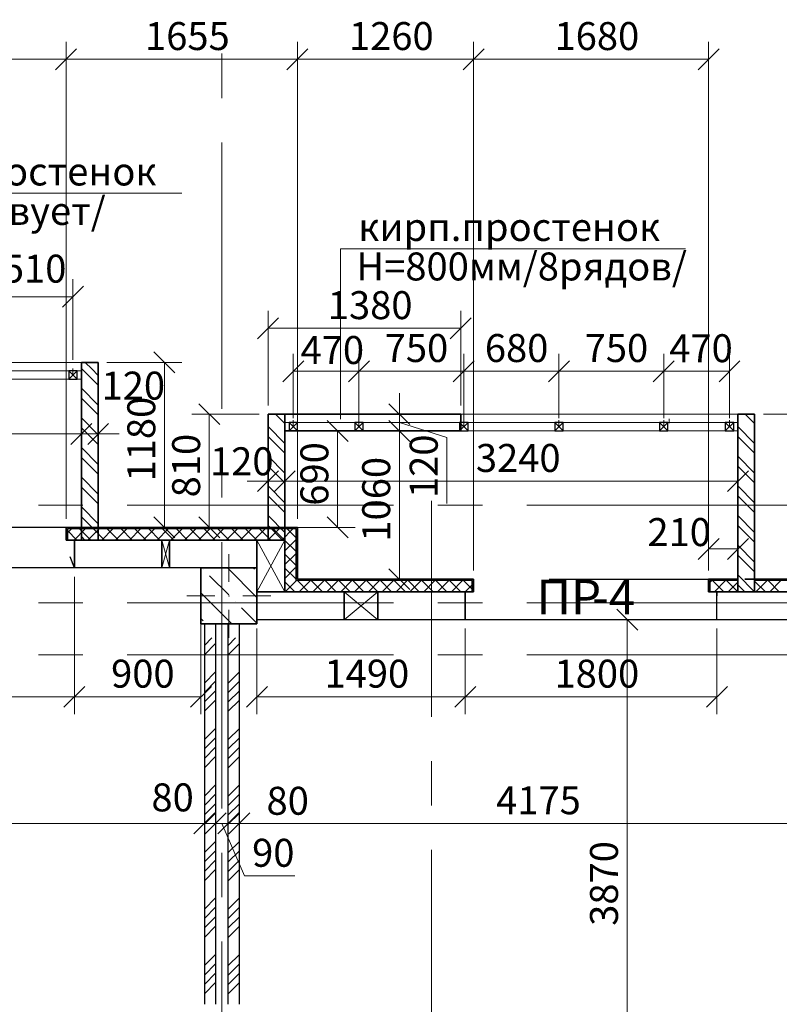
# Model space of a CAD drawing. Units: millimetres. Extents: x 5068 to 31447, y -7527 to -2508.
# Drawn here: x 14875 to 14929, y -7209 to -7138 of the extents above; entities that cross this region are included whole.
import ezdxf

# ---------------------------------------------------------------- set-up
doc = ezdxf.new("R2010")
doc.units = ezdxf.units.MM
doc.header["$PDSIZE"] = 5
doc.linetypes.add('CENTER2', pattern=[28.575, 19.05, -3.175, 3.175, -3.175])
doc.layers.get('0').update_dxf_attribs({"lineweight": 50})
for name, color, linetype, lineweight, true_color in [('kolonni_Ном._пера__62', 7, 'Continuous', 13, 0x383838), ('kolonni_Ном._пера__64', 7, 'Continuous', 35, 0x383838), ('kolonni_Ном._пера__94', 7, 'Continuous', 25, 0x9f9f9f), ('Peregorodki_Ном._пера__64', 7, 'Continuous', 35, 0x383838), ('Peregorodki_Ном._пера__94', 7, 'Continuous', 25, 0x9f9f9f), ('Steni nesushie_Ном._пера__63', 7, 'Continuous', 25, 0x383838), ('Steni nesushie_Ном._пера__64', 7, 'Continuous', 35, 0x383838), ('Stenki narujnie_Ном._пера__64', 7, 'Continuous', 35, 0x383838), ('Stenki narujnie_Ном._пера__94', 7, 'Continuous', 25, 0x9f9f9f), ('Окна ArchiCAD_Ном._пера__63', 7, 'Continuous', 25, 0x383838), ('Окна ArchiCAD_Ном._пера__64', 7, 'Continuous', 35, 0x383838), ('Окна ArchiCAD_Ном._пера__94', 7, 'Continuous', 25, 0x9f9f9f), ('Утеплитель фасада', 7, 'Continuous', 25, 0x9f9f9f)]:
    doc.layers.add(name, color=color, linetype=linetype, lineweight=lineweight, true_color=true_color)
for name, color, linetype, lineweight in [('Steni nesushie_Ном._пера__10', 1, 'Continuous', 13), ('ВИТРАЖИ', 140, 'Continuous', 25), ('Газобетоннные блоки стен', 140, 'Continuous', 25), ('мои оси', 170, 'CENTER2', 5), ('размер', 123, 'Continuous', 18), ('размерная', 140, 'Continuous', 25)]:
    doc.layers.add(name, color=color, linetype=linetype, lineweight=lineweight)
doc.layers.add('Перегородки ПГП', color=7, linetype='Continuous')
doc.layers.add('ПЕРЕМЫЧКИ', color=7, linetype='Continuous')
doc.styles.add('СГЕНЕРИР_СТИЛЬ_1', font='ARIALN.TTF')

msp = doc.modelspace()

# ---------------------------------------------------------------- linework, layer by layer
at = {"color": 7, "linetype": 'ByBlock', "lineweight": -2}
for p, q in [((14877.703, -7141.923), (14879.203, -7140.423)), ((14879.203, -7140.423), (14877.703, -7141.923)), ((14895.753, -7140.423), (14894.253, -7141.923)), ((14894.253, -7141.923), (14895.753, -7140.423)), ((14906.853, -7141.923), (14908.353, -7140.423)), ((14908.353, -7140.423), (14906.853, -7141.923)), ((14923.653, -7141.923), (14925.153, -7140.423)), ((14878.203, -7158.901), (14879.703, -7157.401)), ((14893.653, -7159.664), (14892.153, -7161.164)), ((14905.928, -7161.164), (14907.428, -7159.664)), ((14886.245, -7163.601), (14884.745, -7162.101)), ((14895.453, -7162.733), (14893.953, -7164.233)), ((14898.653, -7164.233), (14900.153, -7162.733)), ((14900.153, -7162.733), (14898.653, -7164.233)), ((14906.153, -7164.233), (14907.653, -7162.733)), ((14907.653, -7162.733), (14906.153, -7164.233)), ((14912.953, -7164.233), (14914.453, -7162.733)), ((14914.453, -7162.733), (14912.953, -7164.233)), ((14920.453, -7164.233), (14921.953, -7162.733)), ((14921.953, -7162.733), (14920.453, -7164.233)), ((14925.153, -7164.233), (14926.653, -7162.733)), ((14889.453, -7167.301), (14887.953, -7165.801)), ((14901.545, -7165.801), (14903.045, -7167.301)), ((14878.803, -7168.719), (14880.303, -7167.219)), ((14878.803, -7168.719), (14880.303, -7167.219)), ((14881.503, -7167.219), (14880.003, -7168.719)), ((14898.625, -7168.501), (14897.125, -7167.001)), ((14903.045, -7168.501), (14901.545, -7167.001)), ((14903.045, -7168.501), (14901.545, -7167.001)), ((14892.153, -7172.092), (14893.653, -7170.592)), ((14894.853, -7170.592), (14893.353, -7172.092)), ((14894.853, -7170.592), (14893.353, -7172.092)), ((14925.753, -7172.092), (14927.253, -7170.592)), ((14884.745, -7173.901), (14886.245, -7175.401)), ((14887.953, -7173.901), (14889.453, -7175.401)), ((14897.125, -7173.901), (14898.625, -7175.401)), ((14925.153, -7175.436), (14923.653, -7176.936)), ((14925.753, -7176.936), (14927.253, -7175.436)), ((14901.545, -7177.601), (14903.045, -7179.101)), ((14919.336, -7182.001), (14917.836, -7180.501)), ((14878.303, -7187.515), (14879.803, -7186.015)), ((14879.803, -7186.015), (14878.303, -7187.515)), ((14887.353, -7187.515), (14888.853, -7186.015)), ((14892.853, -7186.015), (14891.353, -7187.515)), ((14907.753, -7186.015), (14906.253, -7187.515)), ((14906.253, -7187.515), (14907.753, -7186.015)), ((14924.253, -7187.515), (14925.753, -7186.015)), ((14887.603, -7196.57), (14889.103, -7195.07)), ((14887.603, -7196.57), (14889.103, -7195.07)), ((14888.403, -7196.57), (14889.903, -7195.07)), ((14889.903, -7195.07), (14888.403, -7196.57)), ((14889.303, -7196.57), (14890.803, -7195.07)), ((14890.803, -7195.07), (14889.303, -7196.57)), ((14891.602, -7195.07), (14890.102, -7196.57)), ((14891.603, -7195.07), (14890.103, -7196.57))]:
    msp.add_line(p, q, dxfattribs=at)
at = {"color": 7, "lineweight": 30}
for p, q in [((14878.653, -7163.451), (14878.653, -7164.051)), ((14879.253, -7163.451), (14878.653, -7163.451)), ((14879.253, -7164.051), (14879.253, -7163.451)), ((14878.653, -7164.051), (14879.253, -7164.051)), ((14894.403, -7167.151), (14894.403, -7167.751)), ((14895.003, -7167.151), (14894.403, -7167.151)), ((14895.003, -7167.751), (14895.003, -7167.151)), ((14899.103, -7167.151), (14899.103, -7167.751)), ((14899.703, -7167.151), (14899.103, -7167.151)), ((14899.703, -7167.751), (14899.703, -7167.151)), ((14906.603, -7167.151), (14906.603, -7167.751)), ((14907.203, -7167.151), (14906.603, -7167.151)), ((14907.203, -7167.751), (14907.203, -7167.151)), ((14913.403, -7167.151), (14913.403, -7167.751)), ((14914.003, -7167.151), (14913.403, -7167.151)), ((14914.003, -7167.751), (14914.003, -7167.151)), ((14920.903, -7167.151), (14920.903, -7167.751)), ((14921.503, -7167.151), (14920.903, -7167.151)), ((14921.503, -7167.751), (14921.503, -7167.151)), ((14925.603, -7167.151), (14925.603, -7167.751)), ((14926.203, -7167.151), (14925.603, -7167.151)), ((14926.203, -7167.751), (14926.203, -7167.151)), ((14894.403, -7167.751), (14895.003, -7167.751)), ((14899.103, -7167.751), (14899.703, -7167.751)), ((14906.603, -7167.751), (14907.203, -7167.751)), ((14913.403, -7167.751), (14914.003, -7167.751)), ((14920.903, -7167.751), (14921.503, -7167.751)), ((14925.603, -7167.751), (14926.203, -7167.751))]:
    msp.add_line(p, q, dxfattribs=at)
at = {"layer": 'kolonni_Ном._пера__62', "color": 7, "linetype": 'Continuous'}
for p, q in [((14890.103, -7178.551), (14890.103, -7176.551)), ((14889.103, -7179.551), (14887.103, -7179.551)), ((14891.103, -7179.551), (14893.103, -7179.551)), ((14890.103, -7180.551), (14890.103, -7182.551)), ((14889.603, -7213.751), (14889.603, -7207.751))]:
    msp.add_line(p, q, dxfattribs=at)
msp.add_point((14890.103, -7179.551), dxfattribs=at)
at = {"layer": 'kolonni_Ном._пера__64', "color": 7, "linetype": 'Continuous'}
for p, q in [((14888.103, -7177.551), (14888.103, -7181.551)), ((14892.103, -7177.551), (14888.103, -7177.551)), ((14892.103, -7181.551), (14892.103, -7177.551)), ((14888.103, -7181.551), (14892.103, -7181.551))]:
    msp.add_line(p, q, dxfattribs=at)
at = {"layer": 'kolonni_Ном._пера__94', "color": 7, "linetype": 'Continuous'}
for p, q in [((14888.251, -7177.642), (14888.251, -7177.642)), ((14889.999, -7177.551), (14892.103, -7179.655)), ((14891.838, -7177.551), (14891.928, -7177.642)), ((14888.711, -7178.101), (14890.09, -7179.48)), ((14888.103, -7179.332), (14890.322, -7181.551)), ((14890.55, -7179.94), (14890.55, -7179.94)), ((14891.009, -7180.4), (14892.103, -7181.494)), ((14888.103, -7181.17), (14888.251, -7181.319))]:
    msp.add_line(p, q, dxfattribs=at)
at = {"layer": 'Peregorodki_Ном._пера__64', "color": 7, "linetype": 'Continuous'}
for p, q in [((14880.753, -7175.551), (14880.753, -7162.851)), ((14879.553, -7164.051), (14879.553, -7175.551)), ((14892.903, -7166.551), (14892.903, -7175.551)), ((14926.503, -7166.551), (14926.503, -7175.551)), ((14894.103, -7175.551), (14894.103, -7167.751)), ((14927.703, -7175.551), (14927.703, -7167.751)), ((14880.753, -7175.551), (14879.553, -7175.551)), ((14892.903, -7175.551), (14894.103, -7175.551)), ((14889.153, -7177.551), (14888.353, -7177.551)), ((14890.853, -7177.551), (14890.053, -7177.551)), ((14926.503, -7179.251), (14927.703, -7179.251))]:
    msp.add_line(p, q, dxfattribs=at)
at = {"layer": 'Peregorodki_Ном._пера__94', "color": 7, "linetype": 'Continuous'}
for p, q in [((14879.935, -7163.669), (14880.753, -7164.487)), ((14880.289, -7163.315), (14880.753, -7163.779)), ((14879.553, -7164.701), (14880.753, -7165.901)), ((14879.553, -7165.408), (14880.753, -7166.608)), ((14879.553, -7166.822), (14880.753, -7168.022)), ((14879.553, -7167.529), (14880.753, -7168.729)), ((14892.903, -7167.444), (14894.103, -7168.644)), ((14926.503, -7167.444), (14927.703, -7168.644)), ((14892.903, -7168.151), (14894.103, -7169.351)), ((14926.503, -7168.151), (14927.703, -7169.351)), ((14879.553, -7168.943), (14880.753, -7170.143)), ((14879.553, -7169.651), (14880.753, -7170.851)), ((14892.903, -7169.566), (14894.103, -7170.766)), ((14926.503, -7169.566), (14927.703, -7170.766)), ((14892.903, -7170.273), (14894.103, -7171.473)), ((14926.503, -7170.273), (14927.703, -7171.473)), ((14879.553, -7171.065), (14880.753, -7172.265)), ((14879.553, -7171.772), (14880.753, -7172.972)), ((14892.903, -7171.687), (14894.103, -7172.887)), ((14926.503, -7171.687), (14927.703, -7172.887)), ((14892.903, -7172.394), (14894.103, -7173.594)), ((14926.503, -7172.394), (14927.703, -7173.594)), ((14879.553, -7173.186), (14880.753, -7174.386)), ((14879.553, -7173.893), (14880.753, -7175.093)), ((14892.903, -7173.808), (14894.103, -7175.008)), ((14926.503, -7173.808), (14927.703, -7175.008)), ((14892.903, -7174.515), (14893.939, -7175.551)), ((14926.503, -7174.515), (14927.703, -7175.715)), ((14879.553, -7175.307), (14879.797, -7175.551)), ((14926.503, -7175.929), (14927.703, -7177.129)), ((14926.503, -7176.637), (14927.703, -7177.837)), ((14926.503, -7178.051), (14927.703, -7179.251)), ((14926.503, -7178.758), (14926.996, -7179.251))]:
    msp.add_line(p, q, dxfattribs=at)
at = {"layer": 'Steni nesushie_Ном._пера__10', "color": 7, "linetype": 'Continuous'}
for p, q in [((14888.103, -7181.551), (14888.103, -7177.751)), ((14892.103, -7181.451), (14892.103, -7181.551)), ((14888.353, -7181.551), (14888.103, -7181.551)), ((14892.103, -7181.551), (14890.853, -7181.551))]:
    msp.add_line(p, q, dxfattribs=at)
at = {"layer": 'Steni nesushie_Ном._пера__63', "color": 7, "linetype": 'Continuous'}
for p, q in [((14887.103, -7174.751), (14878.553, -7174.751)), ((14878.553, -7174.751), (14878.553, -7175.551)), ((14878.553, -7174.751), (14878.553, -7175.551)), ((14892.103, -7174.751), (14887.103, -7174.751)), ((14894.903, -7174.751), (14892.103, -7174.751)), ((14894.903, -7177.551), (14894.903, -7174.751)), ((14887.103, -7175.551), (14879.053, -7175.551)), ((14879.053, -7175.551), (14879.053, -7175.851)), ((14892.103, -7175.551), (14887.103, -7175.551)), ((14894.103, -7175.551), (14892.103, -7175.551)), ((14894.103, -7177.551), (14894.103, -7175.551)), ((14894.103, -7179.251), (14894.103, -7177.551)), ((14894.903, -7178.451), (14894.903, -7177.551)), ((14895.003, -7178.451), (14894.903, -7178.451)), ((14907.503, -7178.451), (14895.003, -7178.451)), ((14907.503, -7179.251), (14907.503, -7178.451)), ((14926.503, -7178.451), (14924.503, -7178.451)), ((14924.503, -7178.451), (14924.503, -7179.251)), ((14924.503, -7178.451), (14924.503, -7179.251)), ((14932.103, -7178.451), (14927.703, -7178.451)), ((14895.003, -7179.251), (14894.103, -7179.251)), ((14907.003, -7179.251), (14895.003, -7179.251)), ((14907.003, -7179.551), (14907.003, -7179.251)), ((14932.103, -7179.251), (14925.003, -7179.251)), ((14925.003, -7179.251), (14925.003, -7179.551))]:
    msp.add_line(p, q, dxfattribs=at)
at = {"layer": 'Steni nesushie_Ном._пера__64', "color": 7, "linetype": 'Continuous'}
for p, q in [((14878.453, -7174.651), (14878.453, -7175.551)), ((14878.453, -7174.651), (14878.453, -7175.551)), ((14895.003, -7174.651), (14878.453, -7174.651)), ((14895.003, -7178.351), (14895.003, -7174.651)), ((14878.453, -7175.551), (14879.053, -7175.551)), ((14879.053, -7175.851), (14879.053, -7177.551)), ((14907.603, -7178.351), (14895.003, -7178.351)), ((14907.603, -7178.351), (14907.603, -7179.251)), ((14926.503, -7178.351), (14924.403, -7178.351)), ((14950.703, -7178.351), (14927.003, -7178.351)), ((14907.603, -7179.251), (14907.003, -7179.251)), ((14907.003, -7179.551), (14907.003, -7181.251))]:
    msp.add_line(p, q, dxfattribs=at)
at = {"layer": 'Stenki narujnie_Ном._пера__64', "color": 7, "linetype": 'Continuous', "lineweight": 15}
for p, q in [((14879.553, -7162.851), (14805.853, -7162.851)), ((14879.553, -7162.851), (14846.553, -7162.851)), ((14846.553, -7164.051), (14879.553, -7164.051)), ((14927.703, -7166.551), (14894.103, -7166.551)), ((14927.703, -7179.251), (14927.703, -7166.551)), ((14894.103, -7167.751), (14926.503, -7167.751)), ((14926.503, -7167.751), (14926.503, -7179.251))]:
    msp.add_line(p, q, dxfattribs=at)
at = {"layer": 'Stenki narujnie_Ном._пера__64', "color": 7, "linetype": 'Continuous'}
for p, q in [((14879.553, -7164.051), (14879.553, -7162.851)), ((14880.753, -7162.851), (14879.553, -7162.851)), ((14892.903, -7166.551), (14894.103, -7166.551)), ((14894.103, -7167.751), (14894.103, -7166.551)), ((14906.678, -7166.551), (14894.103, -7166.551)), ((14894.103, -7166.551), (14894.103, -7167.751)), ((14906.678, -7167.751), (14906.678, -7166.551)), ((14926.503, -7179.251), (14926.503, -7166.551)), ((14926.503, -7166.551), (14927.703, -7166.551)), ((14927.703, -7179.251), (14927.703, -7166.551)), ((14894.103, -7167.751), (14906.678, -7167.751)), ((14926.503, -7179.251), (14927.703, -7179.251))]:
    msp.add_line(p, q, dxfattribs=at)
at = {"layer": 'Stenki narujnie_Ном._пера__94', "color": 7, "linetype": 'Continuous'}
for p, q in [((14879.825, -7162.851), (14880.289, -7163.315)), ((14879.553, -7163.287), (14879.935, -7163.669)), ((14893.424, -7166.551), (14894.103, -7167.23)), ((14927.024, -7166.551), (14927.703, -7167.23))]:
    msp.add_line(p, q, dxfattribs=at)
at = {"layer": 'ВИТРАЖИ', "color": 7, "linetype": 'Continuous', "lineweight": 15}
for p, q in [((14845.803, -7163.451), (14879.553, -7163.451)), ((14845.803, -7164.051), (14879.553, -7164.051)), ((14894.103, -7167.151), (14926.503, -7167.151)), ((14894.103, -7167.751), (14926.503, -7167.751))]:
    msp.add_line(p, q, dxfattribs=at)
at = {"layer": 'Газобетоннные блоки стен', "color": 7, "lineweight": 30}
for p, q in [((14879.053, -7175.551), (14885.303, -7175.551)), ((14879.053, -7177.551), (14879.053, -7175.551)), ((14885.303, -7177.551), (14885.303, -7175.551)), ((14885.303, -7175.551), (14885.853, -7175.551)), ((14885.303, -7175.551), (14885.303, -7177.551)), ((14885.853, -7175.551), (14885.853, -7177.551)), ((14885.853, -7175.551), (14892.103, -7175.551)), ((14885.853, -7177.551), (14885.853, -7175.551)), ((14892.103, -7179.251), (14892.103, -7175.551)), ((14892.103, -7175.551), (14894.103, -7175.551)), ((14892.103, -7175.551), (14892.103, -7177.551)), ((14894.103, -7175.551), (14894.103, -7179.251)), ((14885.303, -7177.551), (14879.053, -7177.551)), ((14885.853, -7177.551), (14885.303, -7177.551)), ((14892.103, -7177.551), (14885.853, -7177.551)), ((14892.103, -7179.251), (14898.353, -7179.251)), ((14892.103, -7181.251), (14892.103, -7179.251)), ((14894.103, -7179.251), (14892.103, -7179.251)), ((14898.353, -7179.251), (14900.753, -7179.251)), ((14898.353, -7181.251), (14898.353, -7179.251)), ((14898.353, -7179.251), (14898.353, -7181.251)), ((14900.753, -7179.251), (14907.003, -7179.251)), ((14900.753, -7181.251), (14900.753, -7179.251)), ((14900.753, -7179.251), (14900.753, -7181.251)), ((14907.003, -7179.251), (14907.003, -7181.251)), ((14925.003, -7179.251), (14931.253, -7179.251)), ((14925.003, -7181.251), (14925.003, -7179.251)), ((14898.353, -7181.251), (14892.103, -7181.251)), ((14900.753, -7181.251), (14898.353, -7181.251)), ((14907.003, -7181.251), (14900.753, -7181.251)), ((14931.253, -7181.251), (14925.003, -7181.251))]:
    msp.add_line(p, q, dxfattribs=at)
at = {"layer": 'мои оси', "color": 7}
for p, q in [((14889.603, -7118.546), (14889.603, -7329.751)), ((14987.603, -7173.051), (14521.971, -7173.051)), ((14904.603, -7388.214), (14904.603, -7172.751)), ((14987.603, -7180.051), (14521.971, -7180.051)), ((14987.603, -7183.751), (14521.971, -7183.751))]:
    msp.add_line(p, q, dxfattribs=at)
at = {"layer": 'Окна ArchiCAD_Ном._пера__63', "color": 7, "linetype": 'Continuous'}
msp.add_line((14924.403, -7179.251), (14925.003, -7179.251), dxfattribs=at)
at = {"layer": 'Окна ArchiCAD_Ном._пера__64', "color": 7, "linetype": 'Continuous'}
for p, q in [((14924.403, -7178.351), (14924.403, -7179.251)), ((14924.403, -7179.251), (14925.003, -7179.251))]:
    msp.add_line(p, q, dxfattribs=at)
at = {"layer": 'Окна ArchiCAD_Ном._пера__94', "color": 7, "linetype": 'Continuous'}
for p, q in [((14878.453, -7174.651), (14858.453, -7174.651)), ((14879.053, -7177.551), (14878.753, -7176.751)), ((14879.053, -7177.551), (14857.853, -7177.551)), ((14913.003, -7178.351), (14924.403, -7178.351)), ((14925.003, -7181.251), (14907.003, -7181.251))]:
    msp.add_line(p, q, dxfattribs=at)
at = {"layer": 'Перегородки ПГП', "color": 7, "linetype": 'Continuous', "lineweight": 30}
for p, q in [((14888.353, -7181.551), (14888.353, -7208.751)), ((14889.153, -7181.551), (14889.153, -7208.751)), ((14890.053, -7208.751), (14890.053, -7181.551)), ((14890.853, -7208.751), (14890.853, -7181.551))]:
    msp.add_line(p, q, dxfattribs=at)
at = {"layer": 'Перегородки ПГП', "color": 7, "lineweight": 5}
for p, q in [((14888.353, -7183.083), (14888.885, -7182.551)), ((14890.053, -7183.083), (14890.585, -7182.551)), ((14888.353, -7183.756), (14889.153, -7182.956)), ((14890.053, -7183.756), (14890.853, -7182.956)), ((14888.353, -7185.777), (14889.153, -7184.977)), ((14890.053, -7185.777), (14890.853, -7184.977)), ((14888.353, -7186.451), (14889.153, -7185.651)), ((14890.053, -7186.451), (14890.853, -7185.651)), ((14888.353, -7187.124), (14889.153, -7186.324)), ((14890.053, -7187.124), (14890.853, -7186.324)), ((14888.353, -7187.798), (14889.153, -7186.998)), ((14890.053, -7187.798), (14890.853, -7186.998)), ((14888.353, -7189.818), (14889.153, -7189.018)), ((14890.053, -7189.818), (14890.853, -7189.018)), ((14888.353, -7190.492), (14889.153, -7189.692)), ((14890.053, -7190.492), (14890.853, -7189.692)), ((14888.353, -7191.165), (14889.153, -7190.365)), ((14890.053, -7191.165), (14890.853, -7190.365)), ((14888.353, -7191.839), (14889.153, -7191.039)), ((14890.053, -7191.839), (14890.853, -7191.039)), ((14888.353, -7193.859), (14889.153, -7193.059)), ((14890.053, -7193.859), (14890.853, -7193.059)), ((14888.353, -7194.533), (14889.153, -7193.733)), ((14890.053, -7194.533), (14890.853, -7193.733)), ((14888.353, -7195.206), (14889.153, -7194.406)), ((14890.053, -7195.206), (14890.853, -7194.406)), ((14888.353, -7195.88), (14889.153, -7195.08)), ((14890.053, -7195.88), (14890.853, -7195.08)), ((14888.353, -7197.9), (14889.153, -7197.1)), ((14890.053, -7197.9), (14890.853, -7197.1)), ((14888.353, -7198.574), (14889.153, -7197.774)), ((14890.053, -7198.574), (14890.853, -7197.774)), ((14888.353, -7199.247), (14889.153, -7198.447)), ((14888.353, -7199.921), (14889.153, -7199.121)), ((14890.053, -7199.247), (14890.853, -7198.447)), ((14890.053, -7199.921), (14890.853, -7199.121)), ((14888.353, -7201.941), (14889.153, -7201.141)), ((14890.053, -7201.941), (14890.853, -7201.141)), ((14888.353, -7202.615), (14889.153, -7201.815)), ((14890.053, -7202.615), (14890.853, -7201.815)), ((14888.353, -7203.289), (14889.153, -7202.489)), ((14890.053, -7203.289), (14890.853, -7202.489)), ((14888.353, -7203.962), (14889.153, -7203.162)), ((14890.053, -7203.962), (14890.853, -7203.162)), ((14888.353, -7205.983), (14889.153, -7205.183)), ((14890.053, -7205.983), (14890.853, -7205.183)), ((14888.353, -7206.656), (14889.153, -7205.856)), ((14890.053, -7206.656), (14890.853, -7205.856)), ((14888.353, -7207.33), (14889.153, -7206.53)), ((14890.053, -7207.33), (14890.853, -7206.53)), ((14888.353, -7208.003), (14889.153, -7207.203)), ((14890.053, -7208.003), (14890.853, -7207.203))]:
    msp.add_line(p, q, dxfattribs=at)
at = {"layer": 'ПЕРЕМЫЧКИ', "color": 7, "lineweight": 5}
for p, q in [((14878.653, -7164.051), (14879.253, -7163.451)), ((14878.653, -7163.451), (14879.253, -7164.051)), ((14878.953, -7163.751), (14878.953, -7163.292)), ((14894.403, -7167.751), (14895.003, -7167.151)), ((14894.403, -7167.151), (14895.003, -7167.751)), ((14894.703, -7167.451), (14894.703, -7166.992)), ((14899.103, -7167.751), (14899.703, -7167.151)), ((14899.103, -7167.151), (14899.703, -7167.751)), ((14899.403, -7167.451), (14899.403, -7166.992)), ((14906.603, -7167.751), (14907.203, -7167.151)), ((14906.603, -7167.151), (14907.203, -7167.751)), ((14906.903, -7167.451), (14906.903, -7166.992)), ((14913.403, -7167.751), (14914.003, -7167.151)), ((14913.403, -7167.151), (14914.003, -7167.751)), ((14913.703, -7167.451), (14913.703, -7166.992)), ((14920.903, -7167.751), (14921.503, -7167.151)), ((14920.903, -7167.151), (14921.503, -7167.751)), ((14921.203, -7167.451), (14921.203, -7166.992)), ((14925.603, -7167.751), (14926.203, -7167.151)), ((14925.603, -7167.151), (14926.203, -7167.751)), ((14925.903, -7167.451), (14925.903, -7166.992))]:
    msp.add_line(p, q, dxfattribs=at)
at = {"layer": 'размер', "color": 7, "lineweight": 13}
for p, q in [((14886.743, -7150.76), (14862.064, -7150.76)), ((14922.758, -7154.73), (14898.079, -7154.73)), ((14898.079, -7166.908), (14898.079, -7154.73))]:
    msp.add_line(p, q, dxfattribs=at)
at = {"layer": 'размерная', "color": 7, "lineweight": 5}
for p, q in [((14878.453, -7174.026), (14878.453, -7139.923)), ((14878.453, -7174.026), (14878.453, -7139.923)), ((14895.003, -7174.026), (14895.003, -7139.923)), ((14895.003, -7174.026), (14895.003, -7139.923)), ((14907.603, -7177.726), (14907.603, -7139.923)), ((14907.603, -7177.726), (14907.603, -7139.923)), ((14924.403, -7177.726), (14924.403, -7139.923)), ((14858.553, -7141.173), (14878.453, -7141.173)), ((14878.453, -7141.173), (14895.003, -7141.173)), ((14895.003, -7141.173), (14907.603, -7141.173)), ((14907.603, -7141.173), (14924.403, -7141.173)), ((14878.953, -7162.667), (14878.953, -7156.901)), ((14873.878, -7158.151), (14878.953, -7158.151)), ((14892.903, -7165.926), (14892.903, -7159.164)), ((14906.678, -7165.926), (14906.678, -7159.164)), ((14892.903, -7160.414), (14906.678, -7160.414)), ((14894.703, -7166.826), (14894.703, -7162.233)), ((14899.403, -7166.826), (14899.403, -7162.233)), ((14899.403, -7166.826), (14899.403, -7162.233)), ((14906.903, -7166.826), (14906.903, -7162.233)), ((14906.903, -7166.826), (14906.903, -7162.233)), ((14913.703, -7166.826), (14913.703, -7162.233)), ((14913.703, -7166.826), (14913.703, -7162.233)), ((14921.203, -7166.826), (14921.203, -7162.233)), ((14921.203, -7166.826), (14921.203, -7162.233)), ((14925.903, -7166.826), (14925.903, -7162.233)), ((14881.378, -7162.851), (14886.745, -7162.851)), ((14885.495, -7174.651), (14885.495, -7162.851)), ((14879.553, -7163.476), (14879.553, -7169.219)), ((14880.753, -7163.476), (14880.753, -7169.219)), ((14894.703, -7163.483), (14899.403, -7163.483)), ((14899.403, -7163.483), (14906.903, -7163.483)), ((14906.903, -7163.483), (14913.703, -7163.483)), ((14913.703, -7163.483), (14921.203, -7163.483)), ((14921.203, -7163.483), (14925.903, -7163.483)), ((14879.553, -7164.676), (14879.553, -7169.219)), ((14902.295, -7166.551), (14902.295, -7165.051)), ((14892.278, -7166.551), (14887.453, -7166.551)), ((14888.703, -7174.651), (14888.703, -7166.551)), ((14899.403, -7166.494), (14899.403, -7167.449)), ((14906.978, -7166.551), (14901.045, -7166.551)), ((14902.295, -7167.751), (14902.295, -7166.551)), ((14902.295, -7167.751), (14902.295, -7166.551)), ((14906.903, -7166.494), (14906.903, -7167.449)), ((14928.328, -7166.551), (14933.911, -7166.551)), ((14892.903, -7167.176), (14892.903, -7172.592)), ((14894.103, -7167.176), (14894.103, -7172.592)), ((14902.295, -7167.151), (14905.697, -7168.214)), ((14921.578, -7166.876), (14921.578, -7167.19)), ((14845.803, -7167.969), (14879.553, -7167.969)), ((14879.553, -7167.969), (14878.053, -7167.969)), ((14879.553, -7167.969), (14880.753, -7167.969)), ((14880.753, -7167.969), (14882.253, -7167.969)), ((14894.728, -7167.751), (14899.125, -7167.751)), ((14895.228, -7167.751), (14903.545, -7167.751)), ((14897.875, -7174.651), (14897.875, -7167.751)), ((14906.978, -7167.751), (14901.045, -7167.751)), ((14902.295, -7167.751), (14902.295, -7169.251)), ((14902.295, -7178.351), (14902.295, -7167.751)), ((14894.103, -7168.376), (14894.103, -7172.592)), ((14905.697, -7168.214), (14905.697, -7172.928)), ((14926.503, -7168.376), (14926.503, -7172.592)), ((14892.903, -7171.342), (14891.403, -7171.342)), ((14894.103, -7171.342), (14892.903, -7171.342)), ((14894.103, -7171.342), (14926.503, -7171.342)), ((14894.103, -7171.342), (14895.603, -7171.342)), ((14881.378, -7174.651), (14886.745, -7174.651)), ((14892.278, -7174.651), (14887.453, -7174.651)), ((14894.728, -7174.651), (14899.125, -7174.651)), ((14924.403, -7177.726), (14924.403, -7174.936)), ((14926.503, -7177.726), (14926.503, -7174.936)), ((14885.303, -7175.551), (14885.853, -7177.551)), ((14885.303, -7177.551), (14885.853, -7175.551)), ((14892.103, -7175.551), (14894.103, -7179.251)), ((14892.103, -7179.251), (14894.103, -7175.551)), ((14924.403, -7176.186), (14926.503, -7176.186)), ((14879.053, -7178.176), (14879.053, -7188.015)), ((14879.053, -7178.176), (14879.053, -7188.015)), ((14888.103, -7178.176), (14888.103, -7188.015)), ((14895.628, -7178.351), (14903.545, -7178.351)), ((14928.328, -7178.351), (14933.911, -7178.351)), ((14898.353, -7179.251), (14900.753, -7181.251)), ((14898.353, -7181.251), (14900.753, -7179.251)), ((14890.853, -7182.176), (14890.853, -7197.07)), ((14892.103, -7181.876), (14892.103, -7188.015)), ((14907.003, -7181.876), (14907.003, -7188.015)), ((14907.003, -7181.876), (14907.003, -7188.015)), ((14925.003, -7181.876), (14925.003, -7188.015)), ((14857.953, -7186.765), (14879.053, -7186.765)), ((14879.053, -7186.765), (14888.103, -7186.765)), ((14892.103, -7186.765), (14907.003, -7186.765)), ((14907.003, -7186.765), (14925.003, -7186.765)), ((14888.353, -7195.195), (14888.353, -7194.57)), ((14888.353, -7208.126), (14888.353, -7194.57)), ((14889.153, -7195.195), (14889.153, -7194.57)), ((14889.153, -7195.195), (14889.153, -7194.57)), ((14890.053, -7195.195), (14890.053, -7194.57)), ((14890.053, -7195.195), (14890.053, -7194.57)), ((14890.852, -7195.197), (14890.852, -7194.57)), ((14837.853, -7195.82), (14888.353, -7195.82)), ((14888.353, -7195.82), (14886.853, -7195.82)), ((14889.153, -7195.82), (14887.653, -7195.82)), ((14889.153, -7195.82), (14888.353, -7195.82)), ((14890.053, -7195.82), (14888.553, -7195.82)), ((14889.153, -7195.82), (14890.653, -7195.82)), ((14889.153, -7195.82), (14890.053, -7195.82)), ((14889.153, -7195.82), (14890.053, -7195.82)), ((14889.603, -7195.82), (14891.229, -7199.576)), ((14890.053, -7195.82), (14891.553, -7195.82)), ((14890.053, -7195.82), (14890.852, -7195.82)), ((14890.852, -7195.82), (14892.352, -7195.82)), ((14890.853, -7195.82), (14932.603, -7195.82)), ((14891.229, -7199.576), (14894.823, -7199.576))]:
    msp.add_line(p, q, dxfattribs=at)
at = {"layer": 'размерная', "color": 7, "linetype": 'Continuous', "lineweight": 5}
for p, q in [((14907.628, -7181.251), (14919.836, -7181.251)), ((14918.586, -7219.951), (14918.586, -7181.251))]:
    msp.add_line(p, q, dxfattribs=at)
at = {"layer": 'Утеплитель фасада', "color": 7, "linetype": 'Continuous'}
for p, q in [((14878.553, -7175.036), (14878.838, -7174.751)), ((14878.553, -7174.873), (14879.231, -7175.551)), ((14879.028, -7175.551), (14879.828, -7174.751)), ((14879.421, -7174.751), (14880.221, -7175.551)), ((14880.018, -7175.551), (14880.818, -7174.751)), ((14880.411, -7174.751), (14881.211, -7175.551)), ((14881.008, -7175.551), (14881.808, -7174.751)), ((14881.401, -7174.751), (14882.201, -7175.551)), ((14881.998, -7175.551), (14882.798, -7174.751)), ((14882.391, -7174.751), (14883.191, -7175.551)), ((14882.988, -7175.551), (14883.788, -7174.751)), ((14883.381, -7174.751), (14884.181, -7175.551)), ((14883.978, -7175.551), (14884.778, -7174.751)), ((14884.371, -7174.751), (14885.171, -7175.551)), ((14884.968, -7175.551), (14885.768, -7174.751)), ((14885.361, -7174.751), (14886.161, -7175.551)), ((14885.958, -7175.551), (14886.758, -7174.751)), ((14886.351, -7174.751), (14887.103, -7175.504)), ((14887.103, -7175.396), (14887.748, -7174.751)), ((14887.341, -7174.751), (14888.141, -7175.551)), ((14887.938, -7175.551), (14888.738, -7174.751)), ((14888.331, -7174.751), (14889.131, -7175.551)), ((14888.928, -7175.551), (14889.728, -7174.751)), ((14889.321, -7174.751), (14890.121, -7175.551)), ((14889.918, -7175.551), (14890.718, -7174.751)), ((14890.311, -7174.751), (14891.111, -7175.551)), ((14890.908, -7175.551), (14891.708, -7174.751)), ((14891.3, -7174.751), (14892.1, -7175.551)), ((14892.103, -7175.346), (14892.698, -7174.751)), ((14892.29, -7174.751), (14893.09, -7175.551)), ((14892.888, -7175.551), (14893.688, -7174.751)), ((14893.28, -7174.751), (14894.08, -7175.551)), ((14893.878, -7175.551), (14894.678, -7174.751)), ((14894.27, -7174.751), (14894.587, -7175.067)), ((14894.587, -7175.067), (14894.903, -7175.384)), ((14886.948, -7175.551), (14887.103, -7175.396)), ((14887.103, -7175.504), (14887.151, -7175.551)), ((14891.898, -7175.551), (14892.103, -7175.346)), ((14894.103, -7176.315), (14894.903, -7175.515)), ((14894.103, -7175.574), (14894.903, -7176.374)), ((14894.103, -7177.305), (14894.903, -7176.505)), ((14894.103, -7176.564), (14894.903, -7177.364)), ((14894.103, -7178.295), (14894.847, -7177.551)), ((14894.103, -7177.554), (14894.903, -7178.354)), ((14894.847, -7177.551), (14894.903, -7177.495)), ((14894.103, -7178.544), (14894.457, -7178.897)), ((14894.137, -7179.251), (14894.937, -7178.451)), ((14895, -7178.451), (14895.003, -7178.454)), ((14895.003, -7178.454), (14895.8, -7179.251)), ((14895.127, -7179.251), (14895.927, -7178.451)), ((14895.99, -7178.451), (14896.79, -7179.251)), ((14896.117, -7179.251), (14896.917, -7178.451)), ((14896.98, -7178.451), (14897.78, -7179.251)), ((14897.107, -7179.251), (14897.907, -7178.451)), ((14897.97, -7178.451), (14898.77, -7179.251)), ((14898.097, -7179.251), (14898.897, -7178.451)), ((14898.96, -7178.451), (14899.76, -7179.251)), ((14899.087, -7179.251), (14899.887, -7178.451)), ((14899.95, -7178.451), (14900.75, -7179.251)), ((14900.077, -7179.251), (14900.877, -7178.451)), ((14900.94, -7178.451), (14901.74, -7179.251)), ((14901.067, -7179.251), (14901.867, -7178.451)), ((14901.93, -7178.451), (14902.73, -7179.251)), ((14902.057, -7179.251), (14902.857, -7178.451)), ((14902.92, -7178.451), (14903.72, -7179.251)), ((14903.047, -7179.251), (14903.847, -7178.451)), ((14903.91, -7178.451), (14904.71, -7179.251)), ((14904.037, -7179.251), (14904.837, -7178.451)), ((14904.9, -7178.451), (14905.7, -7179.251)), ((14905.027, -7179.251), (14905.827, -7178.451)), ((14905.89, -7178.451), (14906.69, -7179.251)), ((14906.017, -7179.251), (14906.817, -7178.451)), ((14906.88, -7178.451), (14907.503, -7179.074)), ((14924.503, -7178.584), (14924.636, -7178.451)), ((14924.699, -7178.451), (14925.499, -7179.251)), ((14924.826, -7179.251), (14925.626, -7178.451)), ((14925.689, -7178.451), (14926.489, -7179.251)), ((14925.816, -7179.251), (14926.503, -7178.564)), ((14927.703, -7178.485), (14928.469, -7179.251)), ((14927.796, -7179.251), (14928.596, -7178.451)), ((14928.659, -7178.451), (14929.459, -7179.251)), ((14928.786, -7179.251), (14929.586, -7178.451)), ((14894.457, -7178.897), (14894.811, -7179.251)), ((14907.003, -7179.255), (14907.503, -7178.755)), ((14924.503, -7179.245), (14924.509, -7179.251))]:
    msp.add_line(p, q, dxfattribs=at)

# ---------------------------------------------------------------- texts
at = {"color": 7, "lineweight": 25, "style": 'СГЕНЕРИР_СТИЛЬ_1'}
for s, p in [('кирп.простенок', (14863.338, -7150.198)), ('/отсутствует/', (14863.205, -7153.019)), ('кирп.простенок', (14899.353, -7154.168)), ('Н=800мм/8рядов/', (14899.22, -7156.989))]:
    msp.add_text(s, height=2, dxfattribs=at).set_placement(p)
at = {"layer": 'ПЕРЕМЫЧКИ', "color": 7, "lineweight": 35, "style": 'СГЕНЕРИР_СТИЛЬ_1'}
for s, p in [('ПР', (14912.109, -7180.877)), ('-4', (14916.086, -7180.877))]:
    msp.add_text(s, height=2.5, dxfattribs=at).set_placement(p)
at = {"layer": 'размерная', "color": 7, "lineweight": 35, "style": 'СГЕНЕРИР_СТИЛЬ_1'}
for s, p in [('1655', (14884.105, -7140.514)), ('1260', (14898.689, -7140.514)), ('1680', (14913.389, -7140.514)), ('510', (14873.938, -7157.146)), ('1380', (14897.176, -7159.755)), ('470', (14895.227, -7162.965)), ('750', (14901.246, -7162.823)), ('680', (14908.407, -7162.823)), ('750', (14915.546, -7162.823)), ('470', (14921.593, -7162.835)), ('120', (14880.994, -7165.51)), ('3240', (14907.766, -7170.683)), ('120', (14888.752, -7170.921)), ('210', (14920.033, -7175.984)), ('900', (14881.678, -7186.106)), ('1490', (14896.939, -7186.106)), ('1800', (14913.389, -7186.106)), ('80', (14884.562, -7194.955)), ('80', (14892.793, -7195.197)), ('4175', (14909.214, -7195.161)), ('90', (14891.763, -7198.917))]:
    msp.add_text(s, height=2, dxfattribs=at).set_placement(p)
for s, p in [('1180', (14884.836, -7171.366)), ('810', (14888.044, -7172.501)), ('120', (14905.037, -7172.549)), ('690', (14897.216, -7173.097)), ('1060', (14901.636, -7175.666)), ('3870', (14917.927, -7203.139))]:
    msp.add_text(s, height=2, rotation=90, dxfattribs=at).set_placement(p)

doc.saveas('drawing.dxf')
